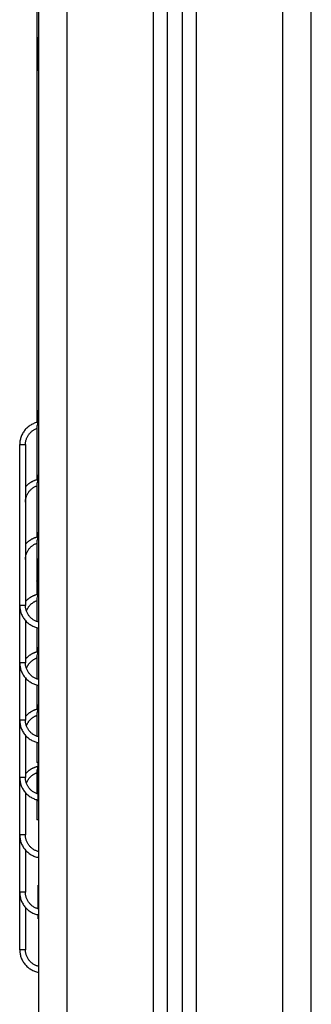
# Model space of a CAD drawing. Units: millimetres. Extents: x 104.76 to 109.5, y 1467.8 to 1475.52.
# Drawn here: x 105.7 to 105.8, y 1473.04 to 1473.38 of the extents above; entities that cross this region are included whole.
import ezdxf

# ---------------------------------------------------------------- set-up
doc = ezdxf.new("R2010")
doc.units = ezdxf.units.MM

# ---------------------------------------------------------------- blocks, each defined once
blk = doc.blocks.new('g414 opsi 2')
for points in [[(7.92632, 2.66938), (7.92632, 2.12638), (7.92632, 1.58338)], [(7.93632, 1.58338), (7.93632, 2.12638), (7.93632, 2.66938)], [(7.89632, 1.58338), (7.89632, 2.12308), (7.89632, 2.66277)], [(7.89132, 2.65952), (7.89132, 2.12145), (7.89132, 1.58338)], [(7.84132, 2.65638), (7.84132, 2.11988), (7.84132, 1.58338)], [(7.85132, 1.58338), (7.85132, 2.11988), (7.85132, 2.65638)], [(7.88132, 2.65649), (7.88132, 2.11994), (7.88132, 1.58338)], [(7.88632, 1.58338), (7.88632, 2.12042), (7.88632, 2.65745)], [(7.84082, 2.39688), (7.84082, 2.30263), (7.84082, 2.20838)], [(7.84132, 2.33792), (7.84127, 2.33792), (7.84122, 2.33792)], [(7.84132, 2.33202), (7.84127, 2.33202), (7.84122, 2.33202)], [(7.84082, 2.20838), (7.84082, 2.20601), (7.84082, 2.20363)], [(7.84082, 2.20188), (7.84082, 2.19351), (7.84082, 2.18513)], [(7.83482, 2.13988), (7.83482, 2.16788), (7.83482, 2.19588)], [(7.83682, 2.19588), (7.83682, 2.16788), (7.83682, 2.13988)], [(7.84082, 2.18513), (7.84082, 2.18438), (7.84082, 2.18363)], [(7.84082, 2.18188), (7.84082, 2.17351), (7.84082, 2.16513)], [(7.84082, 2.16513), (7.84082, 2.16438), (7.84082, 2.16363)], [(7.84082, 2.16188), (7.84082, 2.15351), (7.84082, 2.14513)], [(7.84132, 2.15625), (7.84127, 2.15625), (7.84122, 2.15625)], [(7.84132, 2.15035), (7.84127, 2.15035), (7.84122, 2.15035)], [(7.84082, 2.14513), (7.84082, 2.14438), (7.84082, 2.14363)], [(7.84082, 2.14188), (7.84082, 2.13805), (7.84082, 2.13423)], [(7.83482, 2.11988), (7.83482, 2.12988), (7.83482, 2.13988)], [(7.83682, 2.13459), (7.83682, 2.12724), (7.83682, 2.11988)], [(7.84082, 2.13214), (7.84082, 2.12863), (7.84082, 2.12513)], [(7.84082, 2.12513), (7.84082, 2.12438), (7.84082, 2.12364)], [(7.84082, 2.12188), (7.84082, 2.11805), (7.84082, 2.11423)], [(7.83482, 2.09989), (7.83482, 2.10989), (7.83482, 2.11988)], [(7.83682, 2.11459), (7.83682, 2.10724), (7.83682, 2.09989)], [(7.84082, 2.11214), (7.84082, 2.10864), (7.84082, 2.10513)], [(7.84082, 2.10513), (7.84082, 2.10439), (7.84082, 2.10364)], [(7.83482, 2.07989), (7.83482, 2.08989), (7.83482, 2.09989)], [(7.84082, 2.10188), (7.84082, 2.09806), (7.84082, 2.09423)], [(7.83682, 2.09459), (7.83682, 2.08724), (7.83682, 2.07989)], [(7.84082, 2.09214), (7.84082, 2.08864), (7.84082, 2.08513)], [(7.84132, 2.0835), (7.84127, 2.0835), (7.84122, 2.0835)], [(7.83482, 2.05989), (7.83482, 2.06989), (7.83482, 2.07989)], [(7.84082, 2.08188), (7.84082, 2.07806), (7.84082, 2.07423)], [(7.84132, 2.0776), (7.84127, 2.0776), (7.84122, 2.0776)], [(7.83682, 2.0746), (7.83682, 2.06724), (7.83682, 2.05989)], [(7.84082, 2.07214), (7.84082, 2.06864), (7.84082, 2.06513)], [(7.83482, 2.03989), (7.83482, 2.04989), (7.83482, 2.05989)], [(7.83682, 2.0546), (7.83682, 2.04725), (7.83682, 2.03989)], [(7.84132, 2.0424), (7.84127, 2.0424), (7.84122, 2.0424)], [(7.83482, 2.01989), (7.83482, 2.02989), (7.83482, 2.03989)], [(7.84132, 2.0365), (7.84127, 2.0365), (7.84122, 2.0365)], [(7.83682, 2.0346), (7.83682, 2.02725), (7.83682, 2.01989)]]:
    blk.add_open_spline(points, degree=2)
for points, weights in [([(7.84122, 2.33202), (7.84122, 2.33792), (7.84122, 2.33792)], [1, 0.707106781187, 1]), ([(7.84122, 2.32612), (7.84122, 2.32612), (7.84122, 2.33202)], [1, 0.707106781187, 1]), ([(7.84117, 2.20371), (7.83482, 2.20237), (7.83482, 2.19588)], [0.928784102617, 0.748590146078, 1]), ([(7.83682, 2.19588), (7.83682, 2.20012), (7.84082, 2.20154)], [1, 0.773459080339, 0.897358423438]), ([(7.84117, 2.18371), (7.83857, 2.18316), (7.83682, 2.18118)], [0.928786516856, 0.845611030374, 0.854391865464]), ([(7.84132, 2.18513), (7.84082, 2.18513), (7.84082, 2.18513)], [0.909583955134, 0.944137529382, 1]), ([(7.83682, 2.17588), (7.83682, 2.18013), (7.84082, 2.18154)], [1, 0.773459080339, 0.897358423438]), ([(7.84132, 2.16513), (7.84082, 2.16513), (7.84082, 2.16513)], [0.909577678078, 0.944132455208, 1]), ([(7.84117, 2.16371), (7.83857, 2.16317), (7.83682, 2.16118)], [0.928787279134, 0.845610990138, 0.854391865464]), ([(7.83682, 2.15589), (7.83682, 2.16013), (7.84082, 2.16154)], [1, 0.773459743348, 0.897357698218]), ([(7.84122, 2.15035), (7.84122, 2.15625), (7.84122, 2.15625)], [1, 0.707106781187, 1]), ([(7.84122, 2.14445), (7.84122, 2.14445), (7.84122, 2.15035)], [1, 0.707106781187, 1]), ([(7.84122, 2.14513), (7.84082, 2.14513), (7.84082, 2.14513)], [0.916879685521, 0.949854590889, 1]), ([(7.84132, 2.14513), (7.84128, 2.14513), (7.84125, 2.14513)], [0.909577678078, 0.911997252006, 0.914521322363]), ([(7.84117, 2.14372), (7.83857, 2.14317), (7.83682, 2.14118)], [0.928801507587, 0.845610239128, 0.854391865464]), ([(7.83716, 2.13789), (7.83812, 2.14059), (7.84082, 2.14155)], [0.897475054339, 0.809690081062, 0.897358423438]), ([(7.83482, 2.13988), (7.83482, 2.13326), (7.84132, 2.13202)], [1, 0.744818951204, 0.934287102061]), ([(7.84132, 2.13407), (7.83682, 2.13523), (7.83682, 2.13988)], [0.917094357332, 0.757089101153, 1]), ([(7.84132, 2.12513), (7.84082, 2.12513), (7.84082, 2.12513)], [0.909577678078, 0.944132455208, 1]), ([(7.84117, 2.12372), (7.83857, 2.12317), (7.83682, 2.12118)], [0.928809862438, 0.845609798174, 0.854391865464]), ([(7.83716, 2.11789), (7.83812, 2.12059), (7.84082, 2.12155)], [0.897475054339, 0.809690081062, 0.897358423438]), ([(7.83482, 2.11988), (7.83482, 2.11327), (7.84132, 2.11203)], [1, 0.744816789546, 0.934290312091]), ([(7.84132, 2.11407), (7.83682, 2.11524), (7.83682, 2.11988)], [0.917094357332, 0.757089101153, 1]), ([(7.84117, 2.10372), (7.83857, 2.10317), (7.83682, 2.10118)], [0.92882689353, 0.845608899378, 0.854391865464]), ([(7.84132, 2.10513), (7.84082, 2.10513), (7.84082, 2.10513)], [0.909577678078, 0.944132455208, 1]), ([(7.83482, 2.09989), (7.83482, 2.09327), (7.84132, 2.09203)], [1, 0.744814627859, 0.934293522227]), ([(7.84132, 2.09408), (7.83682, 2.09524), (7.83682, 2.09989)], [0.91708706648, 0.75709463559, 1]), ([(7.83716, 2.09789), (7.83812, 2.10059), (7.84082, 2.10155)], [0.897475054339, 0.809690081062, 0.897358423438]), ([(7.84117, 2.08372), (7.83857, 2.08317), (7.83682, 2.08119)], [0.928826551879, 0.845608917407, 0.854391865464]), ([(7.84132, 2.08513), (7.84082, 2.08513), (7.84082, 2.08513)], [0.909585822821, 0.944139039106, 1]), ([(7.84122, 2.0776), (7.84122, 2.0835), (7.84122, 2.0835)], [1, 0.707106781187, 1]), ([(7.83482, 2.07989), (7.83482, 2.07327), (7.84132, 2.07203)], [1, 0.744809524644, 0.934301100831]), ([(7.84132, 2.07408), (7.83682, 2.07524), (7.83682, 2.07989)], [0.917090732883, 0.757091852408, 1]), ([(7.83716, 2.07789), (7.83812, 2.0806), (7.84082, 2.08155)], [0.897475054339, 0.809691042056, 0.897356504026]), ([(7.84122, 2.0717), (7.84122, 2.0717), (7.84122, 2.0776)], [1, 0.707106781187, 1]), ([(7.84132, 2.06513), (7.84082, 2.06513), (7.84082, 2.06513)], [0.909578722471, 0.944133299483, 1]), ([(7.83482, 2.05989), (7.83482, 2.05327), (7.84132, 2.05203)], [1, 0.744810304399, 0.934299942821]), ([(7.84132, 2.05408), (7.83682, 2.05524), (7.83682, 2.05989)], [0.917094357332, 0.757089101153, 1]), ([(7.84122, 2.0365), (7.84122, 2.0424), (7.84122, 2.0424)], [1, 0.707106781187, 1]), ([(7.83482, 2.03989), (7.83482, 2.03328), (7.84132, 2.03203)], [1, 0.744820735611, 0.934284452291]), ([(7.84132, 2.03408), (7.83682, 2.03525), (7.83682, 2.03989)], [0.917094357332, 0.757089101153, 1]), ([(7.84122, 2.03411), (7.84122, 2.03525), (7.84122, 2.0365)], [0.883167748631, 0.919408704156, 1]), ([(7.84122, 2.0306), (7.84122, 2.0306), (7.84122, 2.03205)], [1, 0.865576412301, 0.854540460568]), ([(7.83482, 2.01989), (7.83482, 2.01328), (7.84132, 2.01204)], [1, 0.744818573977, 0.934287662233]), ([(7.84132, 2.01409), (7.83682, 2.01525), (7.83682, 2.01989)], [0.917080373907, 0.757099716158, 1])]:
    blk.add_rational_spline(points, weights, degree=2)
for points, knots in [([(7.84125, 2.20513), (7.84125, 2.20556), (7.84123, 2.20599), (7.84117, 2.20657), (7.84114, 2.20676), (7.84109, 2.20712), (7.84106, 2.20728), (7.841, 2.20758), (7.84098, 2.20772), (7.84093, 2.20795), (7.8409, 2.20805), (7.84086, 2.20822), (7.84085, 2.20828), (7.84083, 2.20836), (7.84082, 2.20838), (7.84082, 2.20838)], [0, 0, 0, 0, 1.285553, 1.285553, 1.92833, 1.92833, 2.571107, 2.571107, 3.213884, 3.213884, 3.85666, 3.85666, 4.499437, 4.499437, 5.142214, 5.142214, 5.142214, 5.142214]), ([(7.84082, 2.20188), (7.84082, 2.20188), (7.84083, 2.2019), (7.84085, 2.20199), (7.84086, 2.20205), (7.84092, 2.20229), (7.84098, 2.20253), (7.84106, 2.20299), (7.84109, 2.20315), (7.84114, 2.2035), (7.84117, 2.20369), (7.84121, 2.20408), (7.84122, 2.20428), (7.84124, 2.2047), (7.84125, 2.20492), (7.84125, 2.20513)], [0, 0, 0, 0, 0.642746, 0.642746, 1.285492, 1.285492, 2.570985, 2.570985, 3.213731, 3.213731, 3.856477, 3.856477, 4.499223, 4.499223, 5.141969, 5.141969, 5.141969, 5.141969]), ([(7.84082, 2.18188), (7.84082, 2.18188), (7.84083, 2.1819), (7.84085, 2.18199), (7.84086, 2.18205), (7.84092, 2.18229), (7.84098, 2.18253), (7.84106, 2.18299), (7.84109, 2.18315), (7.84114, 2.1835), (7.84117, 2.18369), (7.84121, 2.18408), (7.84122, 2.18428), (7.84124, 2.1847), (7.84125, 2.18492), (7.84125, 2.18513)], [0, 0, 0, 0, 0.642746, 0.642746, 1.285492, 1.285492, 2.570985, 2.570985, 3.213731, 3.213731, 3.856477, 3.856477, 4.499223, 4.499223, 5.141969, 5.141969, 5.141969, 5.141969]), ([(7.84082, 2.16188), (7.84082, 2.16188), (7.84083, 2.1619), (7.84085, 2.16199), (7.84086, 2.16205), (7.84092, 2.16229), (7.84098, 2.16253), (7.84106, 2.16299), (7.84109, 2.16315), (7.84114, 2.1635), (7.84117, 2.16369), (7.84121, 2.16408), (7.84122, 2.16428), (7.84124, 2.1647), (7.84125, 2.16492), (7.84125, 2.16513)], [0, 0, 0, 0, 0.642746, 0.642746, 1.285492, 1.285492, 2.570985, 2.570985, 3.213731, 3.213731, 3.856477, 3.856477, 4.499223, 4.499223, 5.141969, 5.141969, 5.141969, 5.141969]), ([(7.84125, 2.14513), (7.84125, 2.14556), (7.84123, 2.14599), (7.84117, 2.14657), (7.84114, 2.14676), (7.84109, 2.14712), (7.84106, 2.14728), (7.841, 2.14758), (7.84098, 2.14772), (7.84093, 2.14795), (7.8409, 2.14805), (7.84086, 2.14822), (7.84085, 2.14828), (7.84083, 2.14836), (7.84082, 2.14838), (7.84082, 2.14838)], [0, 0, 0, 0, 1.285553, 1.285553, 1.92833, 1.92833, 2.571107, 2.571107, 3.213884, 3.213884, 3.85666, 3.85666, 4.499437, 4.499437, 5.142214, 5.142214, 5.142214, 5.142214]), ([(7.84082, 2.14188), (7.84082, 2.14188), (7.84083, 2.1419), (7.84085, 2.14199), (7.84086, 2.14205), (7.84092, 2.14229), (7.84098, 2.14253), (7.84106, 2.14299), (7.84109, 2.14315), (7.84114, 2.1435), (7.84117, 2.14369), (7.84121, 2.14408), (7.84122, 2.14428), (7.84124, 2.1447), (7.84125, 2.14492), (7.84125, 2.14513)], [0, 0, 0, 0, 0.642746, 0.642746, 1.285492, 1.285492, 2.570985, 2.570985, 3.213731, 3.213731, 3.856477, 3.856477, 4.499223, 4.499223, 5.141969, 5.141969, 5.141969, 5.141969]), ([(7.84082, 2.12188), (7.84082, 2.12188), (7.84083, 2.1219), (7.84085, 2.12199), (7.84086, 2.12205), (7.84092, 2.12229), (7.84098, 2.12253), (7.84106, 2.12299), (7.84109, 2.12315), (7.84114, 2.1235), (7.84117, 2.12369), (7.84121, 2.12408), (7.84122, 2.12428), (7.84124, 2.1247), (7.84125, 2.12492), (7.84125, 2.12513)], [0, 0, 0, 0, 0.642746, 0.642746, 1.285492, 1.285492, 2.570985, 2.570985, 3.213731, 3.213731, 3.856477, 3.856477, 4.499223, 4.499223, 5.141969, 5.141969, 5.141969, 5.141969]), ([(7.84082, 2.10188), (7.84082, 2.10188), (7.84083, 2.1019), (7.84085, 2.10199), (7.84086, 2.10205), (7.84092, 2.10229), (7.84098, 2.10253), (7.84106, 2.10299), (7.84109, 2.10315), (7.84114, 2.1035), (7.84117, 2.10369), (7.84121, 2.10408), (7.84122, 2.10428), (7.84124, 2.1047), (7.84125, 2.10492), (7.84125, 2.10513)], [0, 0, 0, 0, 0.642746, 0.642746, 1.285492, 1.285492, 2.570985, 2.570985, 3.213731, 3.213731, 3.856477, 3.856477, 4.499223, 4.499223, 5.141969, 5.141969, 5.141969, 5.141969]), ([(7.84082, 2.08188), (7.84082, 2.08188), (7.84083, 2.0819), (7.84085, 2.08199), (7.84086, 2.08205), (7.84092, 2.08229), (7.84098, 2.08253), (7.84106, 2.08299), (7.84109, 2.08315), (7.84114, 2.0835), (7.84117, 2.08369), (7.84121, 2.08408), (7.84122, 2.08428), (7.84124, 2.0847), (7.84125, 2.08492), (7.84125, 2.08513)], [0, 0, 0, 0, 0.642746, 0.642746, 1.285492, 1.285492, 2.570985, 2.570985, 3.213731, 3.213731, 3.856477, 3.856477, 4.499223, 4.499223, 5.141969, 5.141969, 5.141969, 5.141969])]:
    blk.add_open_spline(points, degree=3, knots=knots)
for points in [[(7.83482, 2.19588), (7.83482, 2.19588), (7.83582, 2.19588), (7.83682, 2.19588), (7.83682, 2.19588)], [(7.83682, 2.13988), (7.83682, 2.13988), (7.83582, 2.13988), (7.83482, 2.13988), (7.83482, 2.13988)], [(7.83682, 2.11988), (7.83682, 2.11988), (7.83582, 2.11988), (7.83482, 2.11988), (7.83482, 2.11988)], [(7.83682, 2.09989), (7.83682, 2.09989), (7.83582, 2.09989), (7.83482, 2.09989), (7.83482, 2.09989)], [(7.83682, 2.07989), (7.83682, 2.07989), (7.83582, 2.07989), (7.83482, 2.07989), (7.83482, 2.07989)], [(7.83682, 2.05989), (7.83682, 2.05989), (7.83582, 2.05989), (7.83482, 2.05989), (7.83482, 2.05989)], [(7.83682, 2.03989), (7.83682, 2.03989), (7.83582, 2.03989), (7.83482, 2.03989), (7.83482, 2.03989)], [(7.83682, 2.01989), (7.83682, 2.01989), (7.83582, 2.01989), (7.83482, 2.01989), (7.83482, 2.01989)]]:
    blk.add_rational_spline(points, [1, 0.707106781187, 1, 0.707106781187, 1], degree=2, knots=[0, 0, 0, 1.570796, 1.570796, 3.141593, 3.141593, 3.141593])

msp = doc.modelspace()

# ---------------------------------------------------------------- block references
msp.add_blockref('g414 opsi 2', (97.86683, 1471.03744))

doc.saveas('drawing.dxf')
